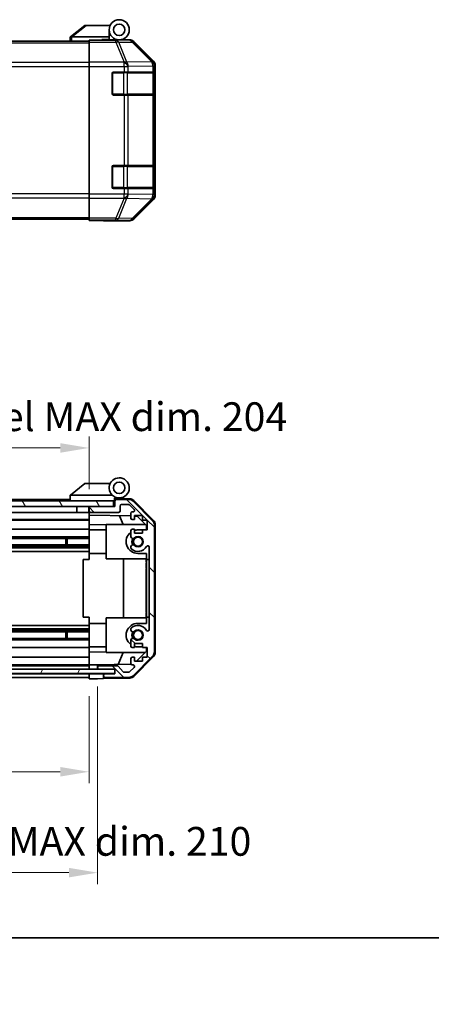
# Model space of a CAD drawing. Units: millimetres. Extents: x 0 to 5905, y -23 to 1124.
# Drawn here: x 2060 to 2203, y -23 to 319 of the extents above; entities that cross this region are included whole.
import ezdxf

# ---------------------------------------------------------------- set-up
doc = ezdxf.new("R2010")
doc.units = ezdxf.units.MM
doc.header["$LTSCALE"] = 4
doc.layers.get('Defpoints').update_dxf_attribs({"lineweight": 25})
for name, color, linetype, lineweight in [('Border (ISO)', 7, 'Continuous', 35), ('Dimension (ISO)', 7, 'Continuous', 18), ('Dimension (ISO) @ 1', 7, 'Continuous', 18), ('Hatch (ISO)', 1, 'Continuous', 18), ('Visible (ISO)', 7, 'Continuous', 35), ('Visible Narrow (ISO)', 7, 'Continuous', 25)]:
    doc.layers.add(name, color=color, linetype=linetype, lineweight=lineweight)
doc.styles.add('Note Text (TK)', font='txt')
doc.dimstyles.new('Default - Method 1b (TK)', dxfattribs={"dimscale": 4, "dimtxt": 2.5, "dimasz": 2.5, "dimexe": 1, "dimexo": 1.5, "dimgap": 1, "dimtad": 1, "dimtoh": 1, "dimrnd": 1e-08, "dimdsep": 46, "dimtxsty": 'Note Text (TK)', "dimcen": 0.09, "dimdle": 5, "dimclrd": 100, "dimclre": 100, "dimclrt": 7, "dimadec": 1, "dimazin": 1, "dimtfac": 1, "dimtmove": 0, "dimatfit": 3, "dimfxl": 1, "dimtolj": 1, "dimlwd": -1, "dimlwe": -1, "dimarcsym": 0})

# ---------------------------------------------------------------- blocks, each defined once
blk = doc.blocks.new('図面枠 tk図枠')
at = {"layer": 'Border (ISO)'}
blk.add_line((14.5, 8), (405.5, 8), dxfattribs=at)
blk = doc.blocks.new('*D45')
at = {"layer": 'Defpoints', "color": 0}
for p in [(1880.12, 90.15), (2084.12, 90.07), (2084.12, 57.75)]:
    blk.add_point(p, dxfattribs=at)
at = {"layer": 'Dimension (ISO)', "color": 100}
for p, q in [((1880.12, 84.15), (1880.12, 53.75)), ((2084.12, 84.07), (2084.12, 53.75)), ((1890.12, 57.75), (2074.12, 57.75))]:
    blk.add_line(p, q, dxfattribs=at)
for points in [[(1890.12, 59.41), (1890.12, 56.08), (1880.12, 57.75)], [(2074.12, 59.41), (2074.12, 56.08), (2084.12, 57.75)]]:
    blk.add_solid(points, dxfattribs=at)
at = {"layer": 'Dimension (ISO)', "color": 7, "insert": (1903.73, 68.34), "char_height": 10, "attachment_point": 4, "style": 'Note Text (TK)'}
blk.add_mtext('\\A1;有効寸法 / MAX dim. 204', dxfattribs=at)
blk = doc.blocks.new('*D48')
at = {"layer": 'Defpoints', "color": 0}
for p in [(1877.12, 93.42), (2087.12, 93.42), (2087.12, 22.67)]:
    blk.add_point(p, dxfattribs=at)
at = {"layer": 'Dimension (ISO)', "color": 100}
for p, q in [((1877.12, 87.42), (1877.12, 18.67)), ((2087.12, 87.42), (2087.12, 18.67)), ((1887.12, 22.67), (2077.12, 22.67))]:
    blk.add_line(p, q, dxfattribs=at)
for points in [[(1887.12, 24.34), (1887.12, 21.01), (1877.12, 22.67)], [(2077.12, 24.34), (2077.12, 21.01), (2087.12, 22.67)]]:
    blk.add_solid(points, dxfattribs=at)
at = {"layer": 'Dimension (ISO)', "color": 7, "insert": (1820.55, 33.55), "char_height": 10, "attachment_point": 4, "style": 'Note Text (TK)'}
blk.add_mtext('\\A1;ハメ込みパネル有効寸法 / Slide panel MAX dim. 210', dxfattribs=at)
blk = doc.blocks.new('*D49')
at = {"layer": 'Defpoints', "color": 0}
for p in [(2084.12, 170.36), (1880.12, 152.81), (2084.12, 149.97)]:
    blk.add_point(p, dxfattribs=at)
at = {"layer": 'Dimension (ISO)', "color": 100}
for p, q in [((1880.12, 158.81), (1880.12, 174.36)), ((2084.12, 155.97), (2084.12, 174.36)), ((1890.12, 170.36), (2074.12, 170.36))]:
    blk.add_line(p, q, dxfattribs=at)
for points in [[(1890.12, 172.02), (1890.12, 168.69), (1880.12, 170.36)], [(2074.12, 172.02), (2074.12, 168.69), (2084.12, 170.36)]]:
    blk.add_solid(points, dxfattribs=at)
at = {"layer": 'Dimension (ISO)', "color": 7, "insert": (1807.63, 181.23), "char_height": 10, "attachment_point": 4, "style": 'Note Text (TK)'}
blk.add_mtext('\\A1;開閉パネル有効寸法 / Open-closing panel MAX dim. 204', dxfattribs=at)

msp = doc.modelspace()

# ---------------------------------------------------------------- hatches: boundary and pattern name
at = {"layer": 'Hatch (ISO)'}
h = msp.add_hatch(dxfattribs=at)
h.set_pattern_fill('ANSI31', color=256, scale=88.9, angle=75.000175, style=0)
h.set_pattern_definition([(120.0002, (1523.25, -28), (-9.6237, -5.55628), [])])
h.paths.add_polyline_path([(2092.6156, 149.9674), (2092.6156, 151.9674), (1871.6156, 151.9674), (1871.6156, 149.9674), (1879.6156, 149.9674), (2084.6156, 149.9674)])
h = msp.add_hatch(dxfattribs=at)
h.set_pattern_fill('ANSI31', color=256, scale=88.9, angle=90.00021, style=0)
h.set_pattern_definition([(135.0002, (1523.25, -28), (-7.8577, -7.85775), [])])
edge = h.paths.add_edge_path()
edge.add_ellipse((2104.8156, 99.3959), major_axis=(1.4142, -1.4142), ratio=1, start_angle=0, end_angle=45)
edge.add_line((2106.8156, 99.3959), (2106.8156, 143.639))
edge.add_ellipse((2104.8156, 143.639), major_axis=(2, 0), ratio=1, start_angle=0, end_angle=45)
edge.add_line((2106.2298, 145.0532), (2099.4014, 151.8817))
edge.add_ellipse((2097.9872, 150.4674), major_axis=(1.4142, 1.4142), ratio=1, start_angle=0, end_angle=45)
edge.add_line((2097.9872, 152.4674), (2093.6156, 152.4674))
edge.add_ellipse((2093.6156, 151.9674), major_axis=(0, 0.5), ratio=1, start_angle=0, end_angle=90)
edge.add_line((2093.1156, 151.9674), (2093.1156, 149.9674))
edge.add_line((2093.1156, 149.9674), (2092.6156, 149.9674))
edge.add_line((2092.6156, 149.9674), (2084.6156, 149.9674))
edge.add_ellipse((2084.6156, 149.4674), major_axis=(0, 0.5), ratio=1, start_angle=0, end_angle=90)
edge.add_line((2084.1156, 149.4674), (2084.1156, 148.4674))
edge.add_ellipse((2084.6156, 148.4674), major_axis=(-0.5, 0), ratio=1, start_angle=0, end_angle=90)
edge.add_line((2084.6156, 147.9674), (2094.4156, 147.9674))
edge.add_ellipse((2094.4156, 148.4674), major_axis=(0, -0.5), ratio=1, start_angle=0, end_angle=90)
edge.add_line((2094.9156, 148.4674), (2094.9156, 150.1674))
edge.add_ellipse((2095.4156, 150.1674), major_axis=(-0.5, 0), ratio=1, start_angle=270, end_angle=360, ccw=False)
edge.add_line((2095.4156, 150.6674), (2097.8629, 150.6674))
edge.add_ellipse((2097.8629, 150.1674), major_axis=(0, 0.5), ratio=1, start_angle=315, end_angle=360, ccw=False)
edge.add_line((2098.2165, 150.521), (2099.7665, 148.971))
edge.add_ellipse((2099.4129, 148.6174), major_axis=(0.3536, 0.3536), ratio=1, start_angle=225, end_angle=360, ccw=False)
edge.add_line((2099.4129, 148.1174), (2099.1156, 148.1174))
edge.add_ellipse((2099.1156, 147.6174), major_axis=(0, 0.5), ratio=1, start_angle=0, end_angle=90)
edge.add_line((2098.6156, 147.6174), (2098.6156, 145.9674))
edge.add_ellipse((2099.1156, 145.9674), major_axis=(-0.5, 0), ratio=1, start_angle=0, end_angle=90)
edge.add_line((2099.1156, 145.4674), (2099.8656, 145.4674))
edge.add_line((2099.8656, 145.4674), (2099.8656, 146.8674))
edge.add_line((2099.8656, 146.8674), (2102.6656, 146.8674))
edge.add_line((2102.6656, 146.8674), (2102.6656, 145.2809))
edge.add_line((2102.6656, 145.2809), (2104.3656, 145.2809))
edge.add_line((2104.3656, 145.2809), (2104.3656, 141.8989))
edge.add_line((2104.3656, 141.8989), (2102.6656, 141.8989))
edge.add_line((2102.6656, 141.8989), (2102.6656, 140.6674))
edge.add_line((2102.6656, 140.6674), (2099.8656, 140.6674))
edge.add_line((2099.8656, 140.6674), (2099.8656, 142.0674))
edge.add_line((2099.8656, 142.0674), (2099.1156, 142.0674))
edge.add_ellipse((2099.1156, 141.5674), major_axis=(0, 0.5), ratio=1, start_angle=0, end_angle=90)
edge.add_line((2098.6156, 141.5674), (2098.6156, 139.4401))
edge.add_ellipse((2099.3732, 139.6972), major_axis=(-0.7576, -0.2571), ratio=1, start_angle=0, end_angle=113.335886)
edge.add_ellipse((2101.1156, 137.7674), major_axis=(-1.2063, 1.336), ratio=1, start_angle=95.840426, end_angle=360, ccw=False)
edge.add_ellipse((2099.3732, 135.8377), major_axis=(0.5361, 0.5938), ratio=1, start_angle=0, end_angle=113.335886)
edge.add_line((2098.6156, 136.0948), (2098.6155, 135.5806))
edge.add_ellipse((2099.3732, 135.8377), major_axis=(-0.7577, -0.2571), ratio=1, start_angle=0, end_angle=29.176312)
edge.add_ellipse((2101.1156, 137.7674), major_axis=(-2.2786, -2.5236), ratio=1, start_angle=0, end_angle=102.759257)
edge.add_ellipse((2104.5159, 135.8577), major_axis=(-0.4357, 0.2447), ratio=1, start_angle=209.320529, end_angle=360, ccw=False)
edge.add_line((2105.0156, 135.8577), (2105.0156, 107.1772))
edge.add_ellipse((2104.5159, 107.1772), major_axis=(0.4997, 0), ratio=1, start_angle=209.320529, end_angle=360, ccw=False)
edge.add_ellipse((2101.1156, 105.2674), major_axis=(2.9645, 1.665), ratio=1, start_angle=0, end_angle=102.759257)
edge.add_ellipse((2099.3732, 107.1972), major_axis=(-0.5362, 0.5939), ratio=1, start_angle=0, end_angle=29.176312)
edge.add_line((2098.6155, 107.4543), (2098.6156, 106.9401))
edge.add_ellipse((2099.3732, 107.1972), major_axis=(-0.7576, -0.2571), ratio=1, start_angle=0, end_angle=113.335886)
edge.add_ellipse((2101.1156, 105.2674), major_axis=(-1.2063, 1.336), ratio=1, start_angle=95.840426, end_angle=360, ccw=False)
edge.add_ellipse((2099.3732, 103.3377), major_axis=(0.5361, 0.5938), ratio=1, start_angle=0, end_angle=113.335886)
edge.add_line((2098.6156, 103.5948), (2098.6156, 101.4674))
edge.add_ellipse((2099.1156, 101.4674), major_axis=(-0.5, 0), ratio=1, start_angle=0, end_angle=90)
edge.add_line((2099.1156, 100.9674), (2099.8656, 100.9674))
edge.add_line((2099.8656, 100.9674), (2099.8656, 102.3674))
edge.add_line((2099.8656, 102.3674), (2102.6656, 102.3674))
edge.add_line((2102.6656, 102.3674), (2102.6656, 100.9674))
edge.add_line((2102.6656, 100.9674), (2104.3656, 100.9674))
edge.add_line((2104.3656, 100.9674), (2104.3656, 97.5674))
edge.add_line((2104.3656, 97.5674), (2102.6656, 97.5674))
edge.add_line((2102.6656, 97.5674), (2102.6656, 96.1674))
edge.add_line((2102.6656, 96.1674), (2099.8656, 96.1674))
edge.add_line((2099.8656, 96.1674), (2099.8656, 97.5674))
edge.add_line((2099.8656, 97.5674), (2099.1156, 97.5674))
edge.add_ellipse((2099.1156, 97.0674), major_axis=(0, 0.5), ratio=1, start_angle=0, end_angle=90)
edge.add_line((2098.6156, 97.0674), (2098.6156, 95.4174))
edge.add_ellipse((2099.1156, 95.4174), major_axis=(-0.5, 0), ratio=1, start_angle=0, end_angle=90)
edge.add_line((2099.1156, 94.9174), (2099.4129, 94.9174))
edge.add_ellipse((2099.4129, 94.4174), major_axis=(0, 0.5), ratio=1, start_angle=225, end_angle=360, ccw=False)
edge.add_line((2099.7665, 94.0639), (2098.2165, 92.5139))
edge.add_ellipse((2097.8629, 92.8674), major_axis=(0.3536, -0.3536), ratio=1, start_angle=315, end_angle=360, ccw=False)
edge.add_line((2097.8629, 92.3674), (2096.3401, 92.3674))
edge.add_ellipse((2096.3401, 92.8674), major_axis=(0, -0.5), ratio=1, start_angle=311.633539, end_angle=360, ccw=False)
edge.add_line((2095.9664, 92.5353), (2094.2648, 94.4496))
edge.add_ellipse((2093.8911, 94.1174), major_axis=(0.3737, 0.3322), ratio=1, start_angle=0, end_angle=48.366461)
edge.add_line((2093.8911, 94.6174), (2087.6156, 94.6174))
edge.add_ellipse((2087.6156, 94.1174), major_axis=(0, 0.5), ratio=1, start_angle=0, end_angle=90)
edge.add_line((2087.1156, 94.1174), (2087.1156, 93.9174))
edge.add_ellipse((2087.6156, 93.9174), major_axis=(-0.5, 0), ratio=1, start_angle=0, end_angle=90)
edge.add_line((2087.6156, 93.4174), (2093.0656, 93.4174))
edge.add_line((2093.0656, 93.4174), (2093.1156, 93.4174))
edge.add_line((2093.1156, 93.4174), (2093.1156, 91.7674))
edge.add_line((2093.1156, 91.7674), (2089.6156, 91.7674))
edge.add_ellipse((2089.6156, 91.2674), major_axis=(0, 0.5), ratio=1, start_angle=0, end_angle=90)
edge.add_line((2089.1156, 91.2674), (2089.1156, 91.0674))
edge.add_ellipse((2089.6156, 91.0674), major_axis=(-0.5, 0), ratio=1, start_angle=0, end_angle=90)
edge.add_line((2089.6156, 90.5674), (2097.9872, 90.5674))
edge.add_ellipse((2097.9872, 92.5674), major_axis=(0, -2), ratio=1, start_angle=0, end_angle=45)
edge.add_line((2099.4014, 91.1532), (2106.2298, 97.9817))
h = msp.add_hatch(dxfattribs=at)
h.set_pattern_fill('ANSI31', color=256, scale=88.9, angle=14.999978, style=0)
h.set_pattern_definition([(60, (1523.25, -28), (-9.6237, 5.55625), [])])
h.paths.add_polyline_path([(2093.0656, 91.9174), (2093.0656, 93.4174), (2087.6156, 93.4174), (1876.6156, 93.4174), (1871.1656, 93.4174), (1871.1656, 91.9174)])

# ---------------------------------------------------------------- linework, layer by layer
at = {"layer": 'Visible (ISO)'}
for p, q in [((2082.6156, 317.2874), (2077.6326, 313.3011)), ((2082.6156, 317.2874), (2083.1365, 317.2874)), ((2083.1365, 317.2874), (2091.4533, 317.2874)), ((2091.1156, 313.2874), (2091.1156, 315.7874)), ((1880.1156, 311.7874), (2084.1156, 311.7874)), ((2077.6156, 313.2874), (2077.6326, 313.3011)), ((2077.6156, 313.2874), (2077.6156, 311.7874)), ((2091.1156, 313.2874), (2078.1365, 313.2874)), ((2084.1156, 312.0399), (2084.1156, 312.1303)), ((2088.1156, 312.1303), (2084.1156, 312.1303)), ((2084.1156, 311.442), (2084.1156, 312.0399)), ((2088.6156, 312.1308), (2088.6156, 312.3874)), ((2088.6156, 312.3874), (2091.1156, 312.3874)), ((2091.1156, 312.3874), (2091.1156, 313.2874)), ((2091.1156, 312.3874), (2091.1156, 312.1478)), ((2091.1156, 312.2874), (2094.6156, 312.2874)), ((2093.1156, 312.2386), (2093.1156, 312.2176)), ((2094.6156, 312.2874), (2098.286, 312.2874)), ((2106.5299, 304.8719), (2099.7001, 311.7018)), ((2084.1156, 311.442), (2084.1156, 304.4696)), ((2084.1156, 303.0677), (2084.1156, 304.4696)), ((2084.1156, 258.6071), (2084.1156, 303.0677)), ((2107.1156, 258.217), (2107.1156, 303.4578)), ((2092.1156, 293.5874), (2092.1156, 300.5874)), ((2092.6156, 301.0874), (2096.2872, 301.0874)), ((2097.7014, 301.0874), (2096.2872, 301.0874)), ((2097.7014, 301.0874), (2106.3133, 301.0874)), ((2106.8988, 301.0874), (2106.3133, 301.0874)), ((2106.8988, 301.0874), (2106.9672, 301.0874)), ((2106.9156, 293.3874), (2106.9156, 300.7874)), ((2106.976, 300.5874), (2106.976, 293.5874)), ((2096.2872, 293.0874), (2092.6156, 293.0874)), ((2096.2872, 293.0874), (2097.7014, 293.0874)), ((2106.3133, 293.0874), (2097.7014, 293.0874)), ((2106.3133, 293.0874), (2106.8988, 293.0874)), ((2106.9672, 293.0874), (2106.8988, 293.0874)), ((2092.1156, 261.0874), (2092.1156, 268.0874)), ((2092.6156, 268.5874), (2096.2872, 268.5874)), ((2097.7014, 268.5874), (2096.2872, 268.5874)), ((2097.7014, 268.5874), (2106.3133, 268.5874)), ((2106.8988, 268.5874), (2106.3133, 268.5874)), ((2106.8988, 268.5874), (2106.9672, 268.5874)), ((2106.9156, 260.8874), (2106.9156, 268.2874)), ((2106.976, 268.0874), (2106.976, 261.0874)), ((2096.2872, 260.5874), (2092.6156, 260.5874)), ((2096.2872, 260.5874), (2097.7014, 260.5874)), ((2106.3133, 260.5874), (2097.7014, 260.5874)), ((2106.3133, 260.5874), (2106.8988, 260.5874)), ((2106.9672, 260.5874), (2106.8988, 260.5874)), ((2084.1156, 257.2053), (2084.1156, 258.6071)), ((2084.1156, 257.2053), (2084.1156, 250.2329)), ((2099.7001, 249.9731), (2106.5299, 256.803)), ((2084.1156, 249.635), (2084.1156, 250.2329)), ((1880.1156, 249.8874), (2084.1156, 249.8874)), ((2084.1156, 249.635), (2084.1156, 249.4747)), ((2084.1156, 249.4747), (2087.1156, 249.4747)), ((2089.1156, 249.4398), (2089.1156, 249.3874)), ((2089.1156, 249.3874), (2098.286, 249.3874)), ((2082.6156, 157.9674), (2077.6326, 153.9811)), ((2082.6156, 157.9674), (2083.1365, 157.9674)), ((2091.4533, 157.9674), (2083.1365, 157.9674)), ((2092.6156, 151.9674), (1871.6156, 151.9674)), ((2077.6156, 152.4674), (1909.6156, 152.4674)), ((2077.6156, 153.9674), (2077.6326, 153.9811)), ((2077.6156, 153.9674), (2077.6156, 151.9674)), ((2078.1365, 153.9674), (2092.1661, 153.9674)), ((2092.6156, 149.9674), (2092.6156, 151.9674)), ((2092.9156, 151.9674), (2092.6156, 151.9674)), ((2092.9156, 151.9674), (2092.9156, 152.6517)), ((2092.9156, 149.9674), (2092.9156, 151.9674)), ((2093.0528, 152.8114), (2093.1156, 152.8104)), ((2098.2987, 152.7199), (2093.1156, 152.8104)), ((2093.1156, 152.8104), (2093.1156, 151.9674)), ((2093.1156, 151.9674), (2093.1156, 149.9674)), ((2093.4156, 152.9674), (2094.6156, 152.9674)), ((2097.9872, 152.4674), (2093.6156, 152.4674)), ((2095.4156, 150.6674), (2097.8629, 150.6674)), ((2106.2298, 145.0532), (2099.4014, 151.8817)), ((2099.6903, 152.122), (2106.5421, 145.1496)), ((1871.6156, 149.9674), (2092.6156, 149.9674)), ((2079.9156, 147.9674), (1907.7156, 147.9674)), ((2079.9156, 149.9674), (2079.9156, 147.9674)), ((2084.0156, 147.9674), (2079.9156, 147.9674)), ((2084.0156, 149.9674), (2084.0156, 147.9674)), ((2084.1156, 147.9674), (2084.0156, 147.9674)), ((2084.1156, 149.4674), (2084.1156, 149.9674)), ((2084.1156, 149.4674), (2084.1156, 148.4674)), ((2084.1156, 146.9665), (2084.1156, 148.4674)), ((2093.1156, 149.9674), (2084.6156, 149.9674)), ((2084.6156, 147.9674), (2094.4156, 147.9674)), ((2094.9156, 148.4674), (2094.9156, 150.1674)), ((2098.2165, 150.521), (2099.7665, 148.971)), ((2098.6156, 147.6174), (2098.6156, 145.9674)), ((2099.4129, 148.1174), (2099.1156, 148.1174)), ((2084.1156, 145.4674), (1907.7156, 145.4674)), ((2084.1156, 145.2809), (1907.7156, 145.2809)), ((2084.1156, 145.9674), (2084.1156, 146.9665)), ((2084.1156, 146.9665), (2098.6156, 146.7134)), ((2084.1156, 145.9674), (2084.1156, 145.4674)), ((2084.1156, 143.7228), (2084.1156, 145.4674)), ((2095.9407, 143.7674), (2094.6798, 146.7821)), ((2099.1156, 145.4674), (2099.8656, 145.4674)), ((2099.8656, 145.4674), (2099.8656, 146.8674)), ((2099.8656, 146.8674), (2102.6656, 146.8674)), ((2099.8656, 146.6916), (2100.8373, 146.6747)), ((2100.8373, 146.6747), (2104.1156, 143.3386)), ((2102.6656, 146.8674), (2102.6656, 145.2809)), ((2102.6656, 145.2809), (2104.3656, 145.2809)), ((2104.3656, 145.2809), (2104.3656, 141.8989)), ((2084.1156, 142.0674), (1912.6156, 142.0674)), ((2084.1156, 142.0674), (2084.1156, 143.7228)), ((2090.1156, 143.618), (2084.1156, 143.7228)), ((2084.1156, 142.0674), (2084.1156, 141.5674)), ((2090.1156, 141.8674), (2084.1156, 141.8674)), ((2084.1156, 141.0171), (2084.1156, 141.5674)), ((2084.1156, 133.6674), (2084.1156, 141.0171)), ((2090.1156, 143.7674), (2090.1156, 131.7674)), ((2090.1156, 143.7674), (2103.6942, 143.7674)), ((2098.6156, 141.5674), (2098.6156, 139.4401)), ((2099.8656, 142.0674), (2099.1156, 142.0674)), ((2099.8656, 140.6674), (2099.8656, 142.0674)), ((2102.6656, 140.6674), (2099.8656, 140.6674)), ((2101.1156, 141.8674), (2102.6656, 141.8674)), ((2104.3656, 141.8989), (2102.6656, 141.8989)), ((2102.6656, 141.8989), (2102.6656, 140.6674)), ((2104.1156, 143.3386), (2104.1156, 141.8989)), ((2106.8156, 99.3959), (2106.8156, 143.639)), ((2107.1156, 99.2871), (2107.1156, 143.7478)), ((2084.1156, 139.4401), (1908.1156, 139.4401)), ((2084.1156, 138.8972), (1908.1156, 138.8972)), ((2076.1156, 136.6377), (2076.1156, 138.8972)), ((2076.5451, 138.8972), (2076.5451, 136.6377)), ((2084.1156, 136.6377), (1880.1156, 136.6377)), ((2084.1156, 136.0948), (1880.1156, 136.0948)), ((2084.1156, 135.5806), (1880.1156, 135.5806)), ((2084.1156, 134.3673), (1880.1156, 134.3673)), ((2084.1156, 131.5174), (2084.1156, 133.6674)), ((2090.1156, 133.6674), (2084.1156, 133.6674)), ((2098.6156, 136.0948), (2098.6155, 135.5806)), ((2104.1156, 133.6674), (2101.1156, 133.6674)), ((2104.1156, 133.6674), (2104.1156, 131.5174)), ((2105.0156, 135.8577), (2105.0156, 107.1772)), ((2082.1159, 131.5174), (2084.1156, 131.5174)), ((2082.1159, 111.5174), (2082.1159, 131.5174)), ((2090.1156, 131.7674), (2103.9156, 131.7674)), ((2096.0823, 111.2674), (2096.0823, 131.7674)), ((2104.1156, 132.0819), (2103.9156, 132.0819)), ((2103.9156, 132.0819), (2103.9156, 131.7895)), ((2104.1156, 131.7895), (2103.9156, 131.7895)), ((2103.9156, 131.7895), (2103.9156, 130.8538)), ((2104.1156, 130.8538), (2103.9156, 130.8538)), ((2103.9156, 130.8538), (2103.9156, 130.5848)), ((2104.1156, 130.5848), (2103.9156, 130.5848)), ((2104.1156, 130.3392), (2103.9156, 130.3392)), ((2103.9156, 130.3392), (2103.9156, 130.0585)), ((2104.1156, 111.5174), (2104.1156, 131.5174)), ((2104.1156, 131.5174), (2105.0156, 131.5174)), ((2104.1156, 130.0585), (2103.9156, 130.0585)), ((2103.9156, 130.0585), (2103.9156, 129.8129)), ((2104.1156, 129.8129), (2103.9156, 129.8129)), ((2103.9156, 129.8129), (2103.9156, 129.0409)), ((2104.1156, 129.0409), (2103.9156, 129.0409)), ((2103.9156, 129.0409), (2103.9156, 128.7953)), ((2104.1156, 128.7953), (2103.9156, 128.7953)), ((2103.9156, 128.7953), (2103.9156, 128.5146)), ((2104.1156, 128.5146), (2103.9156, 128.5146)), ((2104.1156, 128.3392), (2103.9156, 128.3392)), ((2103.9156, 127.7544), (2103.9156, 127.0877)), ((2104.1156, 127.0877), (2103.9156, 127.0877)), ((2103.9156, 127.0877), (2103.9156, 126.8187)), ((2103.9156, 126.8187), (2103.9156, 126.5965)), ((2104.1156, 126.8187), (2103.9156, 126.8187)), ((2104.1156, 126.5965), (2103.9156, 126.5965)), ((2103.9156, 126.5965), (2103.9156, 126.3158)), ((2104.1156, 126.3158), (2103.9156, 126.3158)), ((2103.9156, 126.3158), (2103.9156, 126.0702)), ((2104.1156, 126.0702), (2103.9156, 126.0702)), ((2103.9156, 126.0702), (2103.9156, 125.2982)), ((2104.1156, 125.2982), (2103.9156, 125.2982)), ((2103.9156, 125.2982), (2103.9156, 125.0526)), ((2104.1156, 125.0526), (2103.9156, 125.0526)), ((2103.9156, 125.0526), (2103.9156, 124.7719)), ((2103.9156, 124.7719), (2103.9156, 124.6638)), ((2104.1156, 124.7719), (2103.9156, 124.7719)), ((2104.1156, 124.6638), (2103.9156, 124.6638)), ((2103.9156, 124.6638), (2103.9156, 124.5263)), ((2104.1156, 124.5263), (2103.9156, 124.5263)), ((2104.1156, 123.2281), (2103.9156, 123.2281)), ((2104.1156, 122.9212), (2103.9156, 122.9212)), ((2103.9156, 122.9212), (2103.9156, 122.5586)), ((2104.1156, 122.5586), (2103.9156, 122.5586)), ((2104.1156, 121.9883), (2103.9156, 121.9883)), ((2103.9156, 121.9883), (2103.9156, 121.6959)), ((2104.1156, 121.6959), (2103.9156, 121.6959)), ((2103.9156, 121.6959), (2103.9156, 120.7602)), ((2104.1156, 120.7602), (2103.9156, 120.7602)), ((2103.9156, 120.7602), (2103.9156, 120.4912)), ((2104.1156, 120.4912), (2103.9156, 120.4912)), ((2103.9156, 120.4912), (2103.9156, 120.2779)), ((2104.1156, 120.2779), (2103.9156, 120.2779)), ((2103.9156, 120.2779), (2103.9156, 120.1754)), ((2104.1156, 120.1754), (2103.9156, 120.1754)), ((2103.9156, 120.1754), (2103.9156, 119.6491)), ((2104.1156, 119.6491), (2103.9156, 119.6491)), ((2103.9156, 119.6491), (2103.9156, 119.506)), ((2104.1156, 119.506), (2103.9156, 119.506)), ((2103.9156, 119.506), (2103.9156, 119.2603)), ((2104.1156, 119.2603), (2103.9156, 119.2603)), ((2103.9156, 119.2603), (2103.9156, 118.9796)), ((2103.9156, 118.9796), (2103.9156, 118.8159)), ((2104.1156, 118.9796), (2103.9156, 118.9796)), ((2104.1156, 118.8159), (2103.9156, 118.8159)), ((2103.9156, 118.8159), (2103.9156, 118.4795)), ((2104.1156, 118.4795), (2103.9156, 118.4795)), ((2103.9156, 118.4795), (2103.9156, 117.1345)), ((2104.1156, 117.1345), (2103.9156, 117.1345)), ((2103.9156, 117.1345), (2103.9156, 116.7485)), ((2104.1156, 116.7485), (2103.9156, 116.7485)), ((2103.9156, 115.8947), (2103.9156, 115.193)), ((2103.9156, 115.193), (2103.9156, 115.0674)), ((2104.1156, 115.193), (2103.9156, 115.193)), ((2103.9156, 114.9591), (2103.9156, 115.0674)), ((2104.1156, 114.9591), (2103.9156, 114.9591)), ((2103.9156, 114.9591), (2103.9156, 114.6784)), ((2104.1156, 114.6784), (2103.9156, 114.6784)), ((2103.9156, 114.6784), (2103.9156, 114.4327)), ((2104.1156, 114.4327), (2103.9156, 114.4327)), ((2103.9156, 114.4327), (2103.9156, 113.6608)), ((2104.1156, 113.6608), (2103.9156, 113.6608)), ((2103.9156, 113.6608), (2103.9156, 113.4152)), ((2104.1156, 113.4152), (2103.9156, 113.4152)), ((2103.9156, 113.4152), (2103.9156, 113.1345)), ((2104.1156, 113.1345), (2103.9156, 113.1345)), ((2084.1156, 111.5174), (2082.1159, 111.5174)), ((2084.1156, 109.3674), (2084.1156, 111.5174)), ((2090.1156, 111.2674), (2103.9156, 111.2674)), ((2090.1156, 99.2674), (2090.1156, 111.2674)), ((2104.1156, 112.8889), (2103.9156, 112.8889)), ((2103.9156, 112.8889), (2103.9156, 112.6199)), ((2104.1156, 112.6199), (2103.9156, 112.6199)), ((2103.9156, 112.6199), (2103.9156, 112.0819)), ((2104.1156, 112.0819), (2103.9156, 112.0819)), ((2103.9156, 112.0819), (2103.9156, 111.8947)), ((2104.1156, 111.8947), (2103.9156, 111.8947)), ((2103.9156, 111.8947), (2103.9156, 111.3567)), ((2104.1156, 111.3567), (2103.9156, 111.3567)), ((2103.9156, 111.3567), (2103.9156, 111.0877)), ((2104.1156, 111.0877), (2103.9156, 111.0877)), ((2104.1156, 111.5174), (2104.1156, 109.3674)), ((2105.0156, 111.5174), (2104.1156, 111.5174)), ((2084.1156, 108.6676), (1880.1156, 108.6676)), ((2084.1156, 107.4543), (1880.1156, 107.4543)), ((2084.1156, 106.9401), (1880.1156, 106.9401)), ((2084.1156, 106.3972), (1880.1156, 106.3972)), ((2076.1156, 104.1377), (2076.1156, 106.3972)), ((2076.5451, 106.3972), (2076.5451, 104.1377)), ((2084.1156, 102.0178), (2084.1156, 109.3674)), ((2090.1156, 109.3674), (2084.1156, 109.3674)), ((2098.6155, 107.4543), (2098.6156, 106.9401)), ((2101.1156, 109.3674), (2104.1156, 109.3674)), ((2084.1156, 104.1377), (1880.1156, 104.1377)), ((2084.1156, 103.5948), (1880.1156, 103.5948)), ((2098.6156, 103.5948), (2098.6156, 101.4674)), ((2084.1156, 100.9674), (1880.1156, 100.9674)), ((2084.1156, 101.4674), (2084.1156, 102.0178)), ((2084.1156, 101.4674), (2084.1156, 100.9674)), ((2090.1156, 101.1674), (2084.1156, 101.1674)), ((2084.1156, 99.3121), (2084.1156, 100.9674)), ((2084.1156, 99.3121), (2090.1156, 99.4169)), ((2084.1156, 97.5674), (2084.1156, 99.3121)), ((2099.1156, 100.9674), (2099.8656, 100.9674)), ((2099.8656, 100.9674), (2099.8656, 102.3674)), ((2099.8656, 102.3674), (2102.6656, 102.3674)), ((2104.1156, 99.6962), (2100.6479, 96.1674)), ((2102.6656, 101.1674), (2101.1156, 101.1674)), ((2102.6656, 102.3674), (2102.6656, 100.9674)), ((2102.6656, 100.9674), (2104.3656, 100.9674)), ((2104.1156, 100.9674), (2104.1156, 99.6962)), ((2104.3656, 100.9674), (2104.3656, 97.5674)), ((2084.1156, 97.5674), (1880.1156, 97.5674)), ((2084.1156, 97.5674), (2084.1156, 97.0674)), ((2084.1156, 95.4174), (2084.1156, 97.0674)), ((2090.1156, 99.2674), (2103.6942, 99.2674)), ((2095.9407, 99.2674), (2094.1951, 95.0941)), ((2098.6156, 97.0674), (2098.6156, 95.4174)), ((2099.8656, 97.5674), (2099.1156, 97.5674)), ((2099.4014, 91.1532), (2106.2298, 97.9817)), ((2106.5421, 97.8853), (2099.6903, 90.9129)), ((2099.8656, 96.1674), (2099.8656, 97.5674)), ((2102.6656, 96.1674), (2099.8656, 96.1674)), ((2104.3656, 97.5674), (2102.6656, 97.5674)), ((2102.6656, 97.5674), (2102.6656, 96.1674)), ((2093.0656, 93.4174), (1871.1656, 93.4174)), ((2084.1156, 94.9174), (1880.1156, 94.9174)), ((2084.1156, 94.6174), (1880.1156, 94.6174)), ((2084.1156, 95.4174), (2084.1156, 94.9182)), ((2084.1156, 94.9182), (2085.1156, 94.9356)), ((2084.1156, 93.4174), (2084.1156, 94.9182)), ((2084.1156, 93.9174), (2084.1156, 94.1174)), ((2085.1156, 94.9356), (2087.1156, 94.9706)), ((2098.6798, 95.1724), (2087.1156, 94.9706)), ((2087.1156, 94.9706), (2087.1156, 94.1174)), ((2087.1156, 94.1174), (2087.1156, 93.9174)), ((2087.1156, 93.9174), (2087.1156, 93.4174)), ((2093.8911, 94.6174), (2087.6156, 94.6174)), ((2087.6156, 93.4174), (2093.1156, 93.4174)), ((2093.0656, 91.9174), (2093.0656, 93.4174)), ((2093.1156, 93.4174), (2093.1156, 91.7674)), ((2095.9664, 92.5353), (2094.2648, 94.4496)), ((2099.7665, 94.0639), (2098.2165, 92.5139)), ((2099.1156, 94.9174), (2099.4129, 94.9174)), ((1871.1656, 91.9174), (2093.0656, 91.9174)), ((2084.1156, 91.7674), (1880.1156, 91.7674)), ((2084.1156, 90.5674), (1880.1156, 90.5674)), ((2084.1156, 91.7674), (2084.1156, 91.9174)), ((2084.1156, 91.7674), (2084.1156, 91.9174)), ((2084.1156, 90.0674), (2084.1156, 91.7674)), ((2084.1156, 91.7674), (2087.1156, 91.7674)), ((2084.1156, 91.0674), (2084.1156, 91.2674)), ((2087.1156, 90.1198), (2084.1156, 90.0674)), ((2087.1156, 91.7674), (2089.1156, 91.7674)), ((2089.1156, 90.1547), (2087.1156, 90.1198)), ((2089.1156, 91.7674), (2089.1156, 91.2674)), ((2089.6156, 91.7674), (2089.1156, 91.7674)), ((2089.1156, 91.2674), (2089.1156, 91.0674)), ((2089.1156, 91.0674), (2089.1156, 90.1547)), ((2098.2987, 90.315), (2089.1156, 90.1547)), ((2093.1156, 91.7674), (2089.6156, 91.7674)), ((2089.6156, 90.5674), (2097.9872, 90.5674)), ((2097.8629, 92.3674), (2096.3401, 92.3674))]:
    msp.add_line(p, q, dxfattribs=at)
for centre, radius in [((2094.6156, 315.7874), 3.5), ((2094.6156, 315.7874), 2), ((2094.6156, 156.4674), 2), ((2101.1156, 137.7674), 1.5706), ((2101.1156, 105.2674), 1.5706)]:
    msp.add_circle(centre, radius, dxfattribs=at)
for centre, radius, start, end in [((2093.4156, 311.7874), 0.5, 90, 115.544368), ((2092.6156, 300.5874), 0.5, 90, 180), ((2106.6156, 300.7874), 0.3, 0, 90), ((2092.6156, 293.5874), 0.5, 180, 270), ((2106.6156, 293.3874), 0.3, 270, 0), ((2092.6156, 268.0874), 0.5, 90, 180), ((2106.6156, 268.2874), 0.3, 0, 90), ((2092.6156, 261.0874), 0.5, 180, 270), ((2106.6156, 260.8874), 0.3, 270, 0), ((2094.6156, 156.4674), 3.5, 252.542397, 225.584691), ((2094.6156, 156.4674), 3.5, 225.584691, 252.542397), ((2093.4156, 152.6517), 0.5, 72.542397, 180), ((2093.4156, 152.4674), 0.5, 90, 180), ((2093.6156, 151.9674), 0.5, 90, 180), ((2095.4156, 150.1674), 0.5, 90, 180), ((2097.8629, 150.1674), 0.5, 45, 90), ((2097.9872, 150.4674), 2, 45, 90), ((2098.2638, 150.7202), 2, 44.5, 89), ((2084.6156, 149.4674), 0.5, 90, 180), ((2084.6156, 148.4674), 0.5, 180, 270), ((2094.4156, 148.4674), 0.5, 270, 0), ((2099.1156, 147.6174), 0.5, 90, 180), ((2099.4129, 148.6174), 0.5, 270, 45), ((2099.1156, 145.9674), 0.5, 180, 270), ((2104.8156, 143.639), 2, 0, 45), ((2105.1156, 143.7478), 2, 0, 44.5), ((2101.1156, 137.7674), 4.1, 127.571869, 270), ((2099.1156, 141.5674), 0.5, 90, 180), ((2101.1156, 137.7674), 4.1, 90, 107.750827), ((2099.3732, 139.6972), 0.8, 198.743901, 312.079787), ((2101.1156, 137.7674), 2.1, 147.438672, 212.561328), ((2101.1156, 137.7674), 2, 145.405155, 214.594845), ((2101.1156, 137.7674), 1.8, 227.920213, 132.079787), ((2099.3732, 135.8377), 0.8001, 198.743901, 227.920213), ((2099.3732, 135.8377), 0.8, 47.920213, 161.256099), ((2101.1156, 137.7674), 3.4001, 227.920213, 330.679471), ((2104.5159, 135.8577), 0.4997, 0, 150.679471), ((2101.1156, 105.2674), 4.1, 90, 232.428131), ((2099.3732, 107.1972), 0.8001, 132.079787, 161.256099), ((2099.3732, 107.1972), 0.8, 198.743901, 312.079787), ((2101.1156, 105.2674), 3.4001, 29.320529, 132.079787), ((2101.1156, 105.2674), 2.1, 147.438672, 212.561328), ((2101.1156, 105.2674), 2, 145.405155, 214.594845), ((2101.1156, 105.2674), 1.8, 227.920213, 132.079787), ((2104.5159, 107.1772), 0.4997, 209.320529, 0), ((2099.3732, 103.3377), 0.8, 47.920213, 161.256099), ((2099.1156, 101.4674), 0.5, 180, 270), ((2101.1156, 105.2674), 4.1, 252.249173, 270), ((2104.8156, 99.3959), 2, 315, 0), ((2099.1156, 97.0674), 0.5, 90, 180), ((2105.1156, 99.2871), 2, 315.5, 0), ((2087.6156, 94.1174), 0.5, 90, 180), ((2087.6156, 93.9174), 0.5, 180, 270), ((2093.8911, 94.1174), 0.5, 41.633539, 90), ((2096.3401, 92.8674), 0.5, 221.633539, 270), ((2097.8629, 92.8674), 0.5, 270, 315), ((2099.1156, 95.4174), 0.5, 180, 270), ((2099.4129, 94.4174), 0.5, 315, 90), ((2089.6156, 91.2674), 0.5, 90, 180), ((2089.6156, 91.0674), 0.5, 180, 270), ((2097.9872, 92.5674), 2, 270, 315), ((2098.2638, 92.3147), 2, 271, 315.5)]:
    msp.add_arc(centre, radius, start, end, dxfattribs=at)
for centre, major_axis, ratio, start_param, end_param in [((2077.0185, 312.1694), (1.3096, 1.0476), 0.2981424, 0.35673339, 0.38402438), ((2088.1156, 312.2176), (5, 0), 0.01745506, 4.71238898, 6.28318531), ((2098.2854, 310.2871), (1.4146, 1.4146), 0.99969546, 0, 0.78524587), ((2105.1153, 303.4572), (1.4146, 1.4146), 0.99969546, 5.49793944, 6.28318531), ((2106.9672, 300.5874), (0, 0.5), 0.01745506, 4.71238898, 6.28318531), ((2106.9672, 293.5874), (0, 0.5), 0.01745506, 3.14159265, 4.71238898), ((2106.9672, 268.0874), (0, 0.5), 0.01745506, 4.71238898, 6.28318531), ((2106.9672, 261.0874), (0, 0.5), 0.01745506, 3.14159265, 4.71238898), ((2105.1153, 258.2176), (1.4146, -1.4146), 0.99969546, 0, 0.78524587), ((2098.2854, 251.3877), (1.4146, -1.4146), 0.99969546, 5.49793944, 6.28318531), ((2087.1156, 249.4398), (-2, 0), 0.01745506, 3.14159265, 4.71238898), ((2077.0185, 152.8494), (1.3096, 1.0476), 0.2981424, 0.35673339, 0.38402438)]:
    msp.add_ellipse(centre, major_axis=major_axis, ratio=ratio, start_param=start_param, end_param=end_param, dxfattribs=at)
for points in [[(2078.1156, 313.287), (2078.0726, 313.2853), (2078.027, 313.2892), (2077.9224, 313.3015), (2077.8638, 313.3108), (2077.7671, 313.3209), (2077.7297, 313.3229), (2077.669, 313.3185), (2077.6466, 313.3122), (2077.6326, 313.3011)], [(2078.1156, 153.967), (2078.0726, 153.9653), (2078.027, 153.9692), (2077.9224, 153.9815), (2077.8638, 153.9908), (2077.7671, 154.001), (2077.7297, 154.0029), (2077.669, 153.9985), (2077.6466, 153.9922), (2077.6326, 153.9811)]]:
    msp.add_open_spline(points, degree=3, knots=[0, 0, 0, 0, 0.0129194231, 0.0129194231, 0.0292235169, 0.0292235169, 0.0422861714, 0.0422861714, 0.0554565223, 0.0554565223, 0.0554565223, 0.0554565223], dxfattribs=at)
for points in [[(2103.9156, 128.3392), (2103.9156, 128.2784), (2103.9156, 128.1871)], [(2103.9156, 128.1871), (2103.9156, 128.0351), (2103.9156, 127.7544)], [(2103.9156, 124.5263), (2103.9156, 124.4608), (2103.9156, 124.3626)], [(2103.9156, 124.3626), (2103.9156, 124.2105), (2103.9156, 123.8947)], [(2103.9156, 123.8947), (2103.9156, 123.5789), (2103.9156, 123.4269)], [(2103.9156, 123.4269), (2103.9156, 123.3076), (2103.9156, 123.2281)], [(2103.9156, 123.2281), (2103.9156, 123.1414), (2103.9156, 123.0732)], [(2103.9156, 123.0732), (2103.9156, 122.982), (2103.9156, 122.9212)], [(2103.9156, 122.5586), (2103.9156, 122.4884), (2103.9156, 122.3831)], [(2103.9156, 122.3831), (2103.9156, 122.2494), (2103.9156, 121.9883)], [(2103.9156, 116.7485), (2103.9156, 116.6409), (2103.9156, 116.4795)], [(2103.9156, 116.4795), (2103.9156, 116.2573), (2103.9156, 115.8947)]]:
    msp.add_open_spline(points, degree=2, dxfattribs=at)
at = {"layer": 'Visible Narrow (ISO)'}
for p, q in [((2078.1365, 313.2874), (2083.1365, 317.2874)), ((2078.1156, 311.7874), (2078.1156, 313.287)), ((2093.4584, 312.0399), (2084.1156, 312.0399)), ((2098.1198, 312.1212), (2093.4584, 312.0399)), ((2093.4584, 311.442), (2093.4584, 312.0399)), ((2098.286, 312.2874), (2098.1198, 312.1212)), ((2099.5336, 311.5353), (2099.7001, 311.7018)), ((1880.1156, 311.2016), (2084.1156, 311.2016)), ((2084.1156, 311.442), (2093.4584, 311.442)), ((2093.4584, 311.442), (2096.2937, 304.4762)), ((2094.4523, 311.4455), (2099.1137, 311.5269)), ((2097.2876, 304.4798), (2094.4523, 311.4455)), ((2099.1137, 311.5269), (2105.8934, 304.6468)), ((2106.3133, 304.6552), (2099.5336, 311.5353)), ((2106.5299, 304.8719), (2106.3133, 304.6552)), ((2084.1156, 304.3732), (1880.1156, 304.3732)), ((1880.1156, 302.959), (2084.1156, 302.959)), ((2096.2872, 304.4696), (2084.1156, 304.4696)), ((2084.1156, 303.0677), (2096.2872, 303.0677)), ((2096.2937, 304.4762), (2096.2872, 304.4696)), ((2096.2872, 303.0677), (2096.2872, 304.4696)), ((2096.2872, 303.0677), (2096.2872, 301.0874)), ((2096.2872, 303.0677), (2097.7014, 303.0677)), ((2105.893, 304.63), (2097.2876, 304.4798)), ((2097.7014, 303.0677), (2097.708, 303.0744)), ((2097.7014, 301.0874), (2097.7014, 303.0677)), ((2097.708, 303.0744), (2106.3133, 303.2246)), ((2105.8934, 304.6468), (2105.893, 304.63)), ((2106.3133, 303.2246), (2106.8988, 303.2246)), ((2106.3133, 303.2246), (2106.3133, 301.0874)), ((2106.8988, 303.2246), (2106.8992, 303.2414)), ((2106.8988, 301.0874), (2106.8988, 303.2246)), ((2106.8992, 303.2414), (2107.1156, 303.4578)), ((2092.4156, 300.7874), (2092.1574, 300.7874)), ((2092.4156, 301.0457), (2092.4156, 300.7874)), ((2092.4156, 293.3874), (2092.4156, 300.7874)), ((2092.4156, 300.7874), (2096.0872, 300.7874)), ((2096.0872, 301.0874), (2096.0872, 300.7874)), ((2097.5014, 300.7874), (2096.0872, 300.7874)), ((2096.0872, 300.7874), (2096.0872, 293.3874)), ((2097.5014, 300.7874), (2106.3298, 300.7874)), ((2097.5014, 293.3874), (2097.5014, 300.7874)), ((2106.9156, 300.7874), (2106.3298, 300.7874)), ((2106.3298, 300.7874), (2106.3298, 293.3874)), ((2106.9156, 300.5874), (2106.976, 300.5874)), ((2092.1574, 293.3874), (2092.4156, 293.3874)), ((2092.4156, 293.3874), (2092.4156, 293.1292)), ((2096.0872, 293.3874), (2092.4156, 293.3874)), ((2096.0872, 293.3874), (2096.0872, 293.0874)), ((2096.0872, 293.3874), (2097.5014, 293.3874)), ((2096.2872, 293.0874), (2096.2872, 268.5874)), ((2106.3298, 293.3874), (2097.5014, 293.3874)), ((2097.7014, 268.5874), (2097.7014, 293.0874)), ((2106.3133, 293.0874), (2106.3133, 268.5874)), ((2106.3298, 293.3874), (2106.9156, 293.3874)), ((2106.8988, 268.5874), (2106.8988, 293.0874)), ((2106.976, 293.5874), (2106.9156, 293.5874)), ((2092.4156, 268.2874), (2092.1574, 268.2874)), ((2092.4156, 268.5457), (2092.4156, 268.2874)), ((2092.4156, 260.8874), (2092.4156, 268.2874)), ((2092.4156, 268.2874), (2096.0872, 268.2874)), ((2096.0872, 268.5874), (2096.0872, 268.2874)), ((2097.5014, 268.2874), (2096.0872, 268.2874)), ((2096.0872, 268.2874), (2096.0872, 260.8874)), ((2097.5014, 268.2874), (2106.3298, 268.2874)), ((2097.5014, 260.8874), (2097.5014, 268.2874)), ((2106.9156, 268.2874), (2106.3298, 268.2874)), ((2106.3298, 268.2874), (2106.3298, 260.8874)), ((2106.9156, 268.0874), (2106.976, 268.0874)), ((2092.1574, 260.8874), (2092.4156, 260.8874)), ((2092.4156, 260.8874), (2092.4156, 260.6292)), ((2096.0872, 260.8874), (2092.4156, 260.8874)), ((2096.0872, 260.8874), (2096.0872, 260.5874)), ((2096.0872, 260.8874), (2097.5014, 260.8874)), ((2096.2872, 260.5874), (2096.2872, 258.6071)), ((2106.3298, 260.8874), (2097.5014, 260.8874)), ((2097.7014, 258.6071), (2097.7014, 260.5874)), ((2106.3133, 260.5874), (2106.3133, 258.4502)), ((2106.3298, 260.8874), (2106.9156, 260.8874)), ((2106.8988, 258.4502), (2106.8988, 260.5874)), ((2106.976, 261.0874), (2106.9156, 261.0874)), ((2084.1156, 258.7159), (1880.1156, 258.7159)), ((1880.1156, 257.3016), (2084.1156, 257.3016)), ((2096.2872, 258.6071), (2084.1156, 258.6071)), ((2084.1156, 257.2053), (2096.2872, 257.2053)), ((2096.2937, 257.1986), (2093.4584, 250.2329)), ((2094.4523, 250.2293), (2097.2876, 257.1951)), ((2097.7014, 258.6071), (2096.2872, 258.6071)), ((2096.2872, 257.2053), (2096.2872, 258.6071)), ((2096.2872, 257.2053), (2096.2937, 257.1986)), ((2097.2876, 257.1951), (2105.893, 257.0449)), ((2097.708, 258.6004), (2097.7014, 258.6071)), ((2106.3133, 258.4502), (2097.708, 258.6004)), ((2105.8934, 257.0281), (2099.1137, 250.148)), ((2099.5336, 250.1395), (2106.3133, 257.0197)), ((2105.893, 257.0449), (2105.8934, 257.0281)), ((2106.8988, 258.4502), (2106.3133, 258.4502)), ((2106.3133, 257.0197), (2106.5299, 256.803)), ((2106.8992, 258.4335), (2106.8988, 258.4502)), ((2107.1156, 258.217), (2106.8992, 258.4335)), ((1880.1156, 250.4732), (2084.1156, 250.4732)), ((2093.4584, 250.2329), (2084.1156, 250.2329)), ((2093.4584, 249.635), (2093.4584, 250.2329)), ((2099.1137, 250.148), (2094.4523, 250.2293)), ((2099.7001, 249.9731), (2099.5336, 250.1395)), ((2084.1156, 249.635), (2093.4584, 249.635)), ((2093.4584, 249.635), (2098.1198, 249.5536)), ((2098.1198, 249.5536), (2098.286, 249.3874))]:
    msp.add_line(p, q, dxfattribs=at)
for centre, major_axis, ratio, start_param, end_param in [((2093.4584, 310.0402), (-0.0349, 1.9997), 0.70705293, 5.4792756, 6.25850325), ((2098.1198, 310.1215), (-1.4142, 1.4142), 0.99969546, 4.71238898, 5.49763485), ((2098.1198, 310.1215), (-0.0349, 1.9997), 0.70705293, 5.4792756, 6.25850325), ((2098.1198, 310.1215), (1.4246, 1.4038), 0.28553037, 0.02575248, 0.56016703), ((2093.4584, 310.0402), (-1.8524, -0.754), 0.67311493, 3.90107946, 4.44496284), ((2096.2872, 303.0677), (1.4265, -1.4018), 0.57396196, 1.04217396, 2.08434792), ((2096.2937, 303.0744), (1.8524, 0.754), 0.67311493, 0.75948681, 1.30337019), ((2096.2937, 303.0744), (1.4265, -1.4018), 0.57396196, 1.04217396, 2.08434792), ((2096.2937, 303.0744), (-0.0349, 1.9997), 0.70705293, 4.70004795, 5.4792756), ((2104.8991, 303.2246), (1.9994, -0.049), 0.81440578, 0.03007955, 1.07061976), ((2104.8991, 303.2246), (0.0349, -1.9997), 0.70705293, 1.5584553, 2.33768295), ((2104.8995, 303.2414), (1.4246, 1.4038), 0.28553037, 0.02575248, 0.56016703), ((2104.8995, 303.2414), (1.9994, -0.049), 0.81440578, 0.03007955, 1.07061976), ((2104.8995, 303.2414), (-1.4142, 1.4142), 0.99969546, 3.92714311, 4.71238898), ((2097.2893, 300.7874), (0, 0.3), 0.70710678, 4.71238898, 6.28318531), ((2106.1177, 300.7874), (0, 0.3), 0.70710678, 4.71238898, 6.28318531), ((2097.2893, 293.3874), (0, -0.3), 0.70710678, 0, 1.57079633), ((2106.1177, 293.3874), (0, -0.3), 0.70710678, 0, 1.57079633), ((2097.2893, 268.2874), (0, 0.3), 0.70710678, 4.71238898, 6.28318531), ((2106.1177, 268.2874), (0, 0.3), 0.70710678, 4.71238898, 6.28318531), ((2097.2893, 260.8874), (0, -0.3), 0.70710678, 0, 1.57079633), ((2106.1177, 260.8874), (0, -0.3), 0.70710678, 0, 1.57079633), ((2096.2872, 258.6071), (1.4265, 1.4018), 0.57396196, 4.19883739, 5.24101135), ((2096.2937, 258.6004), (1.4265, 1.4018), 0.57396196, 4.19883739, 5.24101135), ((2096.2937, 258.6004), (-1.8524, 0.754), 0.67311493, 1.83822247, 2.38210585), ((2096.2937, 258.6004), (0.0349, 1.9997), 0.70705293, 3.94550236, 4.72473001), ((2104.8991, 258.4502), (1.9994, 0.049), 0.81440578, 5.21256555, 6.25310575), ((2104.8991, 258.4502), (-0.0349, -1.9997), 0.70705293, 0.80390971, 1.58313735), ((2104.8995, 258.4335), (1.9994, 0.049), 0.81440578, 5.21256555, 6.25310575), ((2104.8995, 258.4335), (1.4246, -1.4038), 0.28553037, 5.72301828, 6.25743282), ((2104.8995, 258.4335), (1.4142, 1.4142), 0.99969546, 4.71238898, 5.49763485), ((2093.4584, 251.6347), (1.8524, -0.754), 0.67311493, 4.97981512, 5.5236985), ((2093.4584, 251.6347), (-0.0349, -1.9997), 0.70705293, 0.02468206, 0.80390971), ((2098.1198, 251.5533), (-0.0349, -1.9997), 0.70705293, 0.02468206, 0.80390971), ((2098.1198, 251.5533), (1.4142, 1.4142), 0.99969546, 3.92714311, 4.71238898), ((2098.1198, 251.5533), (1.4246, -1.4038), 0.28553037, 5.72301828, 6.25743282)]:
    msp.add_ellipse(centre, major_axis=major_axis, ratio=ratio, start_param=start_param, end_param=end_param, dxfattribs=at)

# ---------------------------------------------------------------- block references
at = {"xscale": 3.5, "yscale": 3.5, "zscale": 3.5}
msp.add_blockref('図面枠 tk図枠', (1523.25, -28), dxfattribs=at)

# ---------------------------------------------------------------- dimensions: what is measured, and where the dimension line sits
at = {"layer": 'Dimension (ISO) @ 1', "color": 100}
for base, p1, p2, text, picture, middle in [((2084.1156, 170.3581), (1880.1156, 152.8104), (2084.1156, 149.9674), '開閉パネル有効寸法 / Open-closing panel MAX dim. <>', '*D49', (1982.1156, 170.3581)), ((2084.1156, 57.748), (1880.1156, 90.1547), (2084.1156, 90.0674), '有効寸法 / MAX dim. <>', '*D45', (1981.9386, 57.748))]:
    dim = msp.add_linear_dim(base=base, p1=p1, p2=p2, angle=180, text=text, dimstyle='Default - Method 1b (TK)', override={"dimscale": 1, "dimtxt": 10, "dimasz": 10, "dimexe": 4, "dimexo": 6, "dimgap": 4, "dimtoh": 0, "dimdec": 2, "dimcen": 0.36, "dimtp": 0, "dimtm": 0, "dimtdec": 2, "dimtix": 0, "dimtofl": 0, "dimtmove": 0, "dimatfit": 1}, dxfattribs=at)
    dim.commit()
    dim.dimension.update_dxf_attribs({"geometry": picture, "text_midpoint": middle, "dimtype": 128})
dim = msp.add_linear_dim(base=(2087.1156, 22.6717), p1=(1877.1156, 93.4174), p2=(2087.1156, 93.4174), text='ハメ込みパネル有効寸法 / Slide panel MAX dim. <>', dimstyle='Default - Method 1b (TK)', override={"dimscale": 1, "dimtxt": 10, "dimasz": 10, "dimexe": 4, "dimexo": 6, "dimgap": 4, "dimtoh": 0, "dimdec": 2, "dimcen": 0.36, "dimtp": 0, "dimtm": 0, "dimtdec": 2, "dimtix": 0, "dimtofl": 0, "dimtmove": 0, "dimatfit": 1}, dxfattribs=at)
dim.commit()
dim.dimension.update_dxf_attribs({"geometry": '*D48', "text_midpoint": (1982.1156, 22.6717), "dimtype": 128})

doc.saveas('drawing.dxf')
